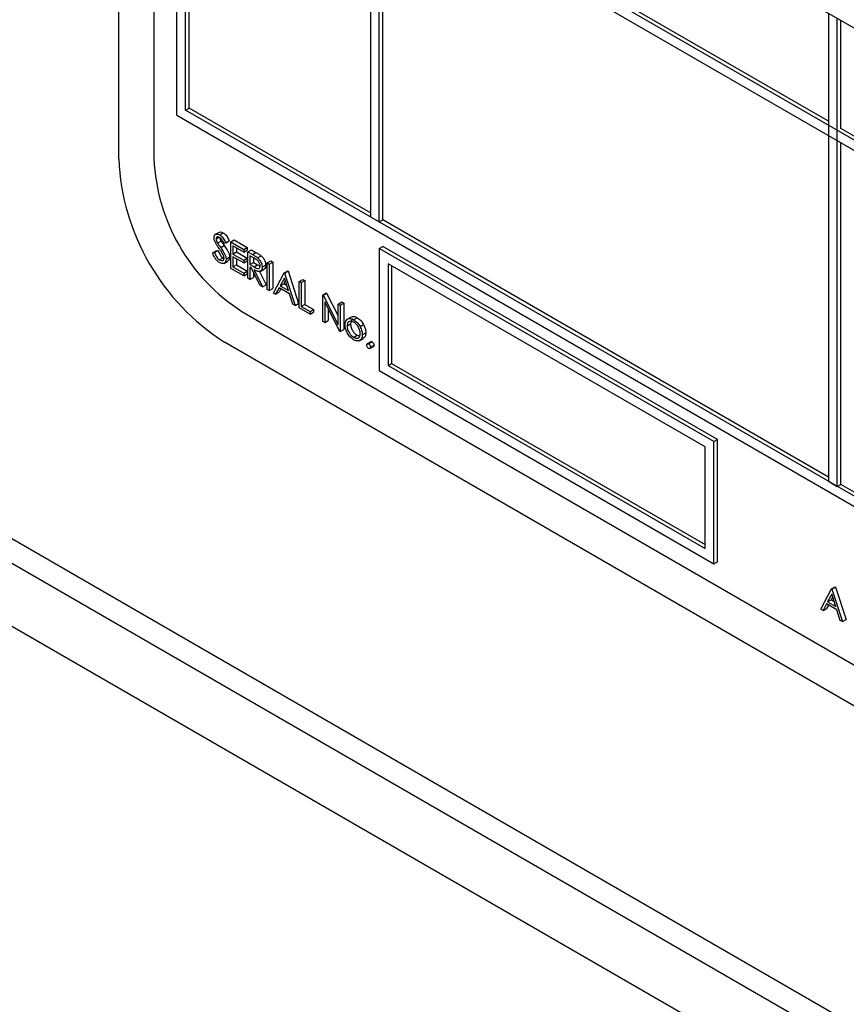
# Model space of a CAD drawing. Units: millimetres. Extents: x 5 to 415, y 5 to 292.
# Drawn here: x 318 to 321, y 213 to 217 of the extents above; entities that cross this region are included whole.
import ezdxf

# ---------------------------------------------------------------- set-up
doc = ezdxf.new("R2010")
doc.units = ezdxf.units.MM

msp = doc.modelspace()

# ---------------------------------------------------------------- linework, layer by layer
at = {"color": 7, "linetype": 'Continuous', "lineweight": 25}
for p, q in [((305.2354, 221.8), (347.3082, 197.5118)), ((318.3062, 220.2971), (318.3062, 216.3777)), ((318.4477, 220.1338), (318.4477, 216.3777)), ((318.5396, 216.5533), (318.5396, 218.513)), ((323.6661, 215.5127), (318.5749, 218.4518)), ((318.5749, 216.5737), (318.5749, 218.4518)), ((323.6661, 215.0636), (318.5749, 218.0027)), ((319.3174, 218.0231), (319.3174, 216.1451)), ((319.3528, 216.1247), (319.3528, 218.0027)), ((312.304, 217.9728), (325.2096, 210.5225)), ((318.5749, 217.9618), (323.6661, 215.0228)), ((318.5891, 216.5819), (318.5891, 217.9537)), ((321.1559, 216.529), (319.3669, 217.5618)), ((319.3669, 216.1328), (319.3669, 217.5046)), ((321.1559, 216.9618), (321.1559, 215.0838)), ((321.1912, 215.0634), (321.1912, 216.9414)), ((321.2054, 216.5005), (321.2054, 216.9332)), ((318.5749, 216.5737), (318.5891, 216.5819)), ((323.6661, 213.6346), (318.5749, 216.5737)), ((319.3174, 216.1614), (318.5891, 216.5819)), ((318.5396, 216.5533), (323.7015, 213.5734)), ((322.4994, 215.7535), (321.2054, 216.5005)), ((321.2054, 215.0715), (321.2054, 216.4433)), ((319.3174, 216.1451), (319.3528, 216.1247)), ((319.3528, 216.1247), (319.3669, 216.1328)), ((321.1559, 215.1001), (319.3669, 216.1328)), ((318.7095, 216.083), (318.6936, 216.0738)), ((318.6975, 216.0567), (318.7088, 216.0633)), ((318.7119, 216.0728), (318.726, 216.0809)), ((318.7036, 216.0395), (318.7177, 216.0477)), ((318.7159, 216.0218), (318.7301, 216.03)), ((318.7364, 216.0407), (318.7289, 216.0384)), ((318.7364, 216.0407), (318.7505, 216.0488)), ((318.7564, 216.0443), (318.7706, 216.0525)), ((318.7564, 216.0443), (318.8083, 216.0144)), ((318.7564, 215.9382), (318.7564, 216.0443)), ((318.8083, 216.0035), (318.7647, 216.0287)), ((318.7647, 216.0287), (318.7647, 215.996)), ((318.7706, 216.0525), (318.8224, 216.0226)), ((318.7788, 216.0205), (318.7788, 216.0042)), ((318.8083, 216.0144), (318.8224, 216.0226)), ((318.8224, 216.0226), (318.8224, 216.0117)), ((319.3528, 216.0185), (319.3669, 216.0267)), ((319.3528, 216.0185), (319.3528, 215.5286)), ((320.6963, 215.2429), (319.3528, 216.0185)), ((320.7104, 215.2511), (319.3669, 216.0267)), ((318.6834, 216.0008), (318.6975, 216.009)), ((318.6834, 216.0008), (318.6911, 216.0017)), ((318.6911, 216.0017), (318.7053, 216.0099)), ((318.6975, 216.009), (318.7053, 216.0099)), ((318.7113, 215.9724), (318.7255, 215.9806)), ((318.7255, 215.9806), (318.7292, 215.9792)), ((318.7376, 215.9751), (318.7517, 215.9832)), ((318.7647, 215.996), (318.7788, 216.0042)), ((318.7647, 215.996), (318.8083, 215.9709)), ((318.8083, 215.96), (318.7647, 215.9851)), ((318.7647, 215.9851), (318.7647, 215.9443)), ((318.7788, 216.0042), (318.8224, 215.979)), ((318.7788, 215.977), (318.7788, 215.9525)), ((318.8083, 216.0144), (318.8083, 216.0035)), ((318.8083, 216.0035), (318.8224, 216.0117)), ((318.8083, 215.9709), (318.8224, 215.979)), ((318.8224, 215.979), (318.8224, 215.9681)), ((318.8248, 216.0049), (318.8389, 216.013)), ((318.8248, 216.0049), (318.8432, 215.9943)), ((318.8248, 215.8987), (318.8248, 216.0049)), ((318.8503, 215.9793), (318.833, 215.9892)), ((318.833, 215.9892), (318.833, 215.9538)), ((318.8389, 216.013), (318.8573, 216.0024)), ((318.8432, 215.9943), (318.8573, 216.0024)), ((318.8472, 215.9811), (318.8472, 215.962)), ((318.864, 215.9808), (318.8781, 215.989)), ((318.7286, 215.9585), (318.7445, 215.9677)), ((318.8083, 215.9083), (318.7564, 215.9382)), ((318.7647, 215.9443), (318.7788, 215.9525)), ((318.7647, 215.9443), (318.8083, 215.9191)), ((318.7788, 215.9525), (318.8224, 215.9273)), ((318.8083, 215.9709), (318.8083, 215.96)), ((318.8083, 215.96), (318.8224, 215.9681)), ((318.833, 215.9538), (318.8472, 215.962)), ((318.833, 215.9538), (318.8499, 215.944)), ((318.8397, 215.9391), (318.833, 215.943)), ((318.833, 215.943), (318.833, 215.894)), ((318.8735, 215.8706), (318.8397, 215.9391)), ((318.8472, 215.962), (318.864, 215.9521)), ((318.8499, 215.944), (318.864, 215.9521)), ((318.864, 215.9521), (318.8743, 215.948)), ((318.8825, 215.9432), (318.8967, 215.9513)), ((318.9026, 215.96), (318.9167, 215.9681)), ((318.9026, 215.96), (318.9108, 215.9552)), ((318.9026, 215.8538), (318.9026, 215.96)), ((318.9108, 215.9552), (318.925, 215.9634)), ((318.9108, 215.9552), (318.9108, 215.8491)), ((318.9167, 215.9681), (318.925, 215.9634)), ((318.925, 215.9634), (318.925, 215.8572)), ((320.6609, 215.2225), (319.3881, 215.9573)), ((319.3881, 215.9573), (319.3881, 215.549)), ((319.4023, 215.9491), (319.4023, 215.5572)), ((318.8083, 215.9191), (318.8224, 215.9273)), ((318.8083, 215.9191), (318.8083, 215.9083)), ((318.8083, 215.9083), (318.8224, 215.9164)), ((318.8224, 215.9273), (318.8224, 215.9164)), ((318.833, 215.894), (318.8248, 215.8987)), ((318.833, 215.894), (318.8472, 215.9021)), ((318.8472, 215.924), (318.8472, 215.9021)), ((318.8499, 215.9332), (318.8837, 215.8647)), ((318.8715, 215.9263), (318.8979, 215.8729)), ((318.8741, 215.9263), (318.8901, 215.9355)), ((318.9273, 215.8395), (318.9709, 215.9205)), ((318.9714, 215.8995), (318.9548, 215.8686)), ((318.9709, 215.9205), (318.9851, 215.9287)), ((318.9709, 215.9205), (318.9721, 215.9198)), ((318.9876, 215.8496), (318.9714, 215.8995)), ((318.9721, 215.9198), (318.9862, 215.928)), ((318.9721, 215.9198), (319.0145, 215.7892)), ((318.9851, 215.9287), (318.9862, 215.928)), ((318.9862, 215.928), (319.0287, 215.7974)), ((318.8837, 215.8647), (318.8735, 215.8706)), ((318.8837, 215.8647), (318.8979, 215.8729)), ((318.9503, 215.8603), (318.9363, 215.8343)), ((318.992, 215.8362), (318.9503, 215.8603)), ((318.9548, 215.8686), (318.9689, 215.8768)), ((318.9548, 215.8686), (318.9876, 215.8496)), ((318.9751, 215.8882), (318.9689, 215.8768)), ((318.9689, 215.8768), (318.9811, 215.8697)), ((319.031, 215.8858), (319.0452, 215.894)), ((319.031, 215.8858), (319.0393, 215.8811)), ((319.031, 215.7797), (319.031, 215.8858)), ((319.0393, 215.8811), (319.0534, 215.8892)), ((319.0393, 215.8811), (319.0393, 215.7858)), ((319.0452, 215.894), (319.0534, 215.8892)), ((319.0534, 215.8892), (319.0534, 215.794)), ((318.9108, 215.8491), (318.9026, 215.8538)), ((318.9108, 215.8491), (318.925, 215.8572)), ((318.9363, 215.8343), (318.9273, 215.8395)), ((318.9363, 215.8343), (318.9505, 215.8425)), ((318.9577, 215.856), (318.9505, 215.8425)), ((319.0056, 215.7944), (318.992, 215.8362)), ((319.1253, 215.8314), (319.1394, 215.8396)), ((319.1253, 215.7252), (319.1253, 215.8314)), ((319.1253, 215.8314), (319.127, 215.8304)), ((319.127, 215.8304), (319.1412, 215.8386)), ((319.127, 215.8304), (319.1878, 215.7118)), ((319.1394, 215.8396), (319.1412, 215.8386)), ((319.1412, 215.8386), (319.1878, 215.7476)), ((319.0145, 215.7892), (319.0056, 215.7944)), ((319.0145, 215.7892), (319.0287, 215.7974)), ((319.0746, 215.7545), (319.031, 215.7797)), ((319.0393, 215.7858), (319.0534, 215.794)), ((319.0393, 215.7858), (319.0746, 215.7654)), ((319.0534, 215.794), (319.0888, 215.7735)), ((319.1941, 215.6855), (319.1336, 215.8038)), ((319.1336, 215.8038), (319.1336, 215.7205)), ((319.1878, 215.7953), (319.2019, 215.8035)), ((319.1878, 215.7953), (319.196, 215.7906)), ((319.1878, 215.7118), (319.1878, 215.7953)), ((319.196, 215.7906), (319.2102, 215.7987)), ((319.196, 215.7906), (319.196, 215.6844)), ((319.2019, 215.8035), (319.2102, 215.7987)), ((319.2102, 215.7987), (319.2102, 215.6926)), ((318.8012, 215.7654), (323.4681, 213.0712)), ((319.0746, 215.7654), (319.0888, 215.7735)), ((319.0746, 215.7654), (319.0746, 215.7545)), ((319.0746, 215.7545), (319.0888, 215.7627)), ((319.0888, 215.7735), (319.0888, 215.7627)), ((319.1477, 215.7762), (319.1477, 215.7286)), ((319.2241, 215.7343), (319.2382, 215.7425)), ((319.2497, 215.7324), (319.2638, 215.7405)), ((319.1336, 215.7205), (319.1253, 215.7252)), ((319.1336, 215.7205), (319.1477, 215.7286)), ((319.2231, 215.7073), (319.2373, 215.7154)), ((319.2752, 215.7049), (319.2893, 215.713)), ((319.196, 215.6844), (319.1941, 215.6855)), ((319.196, 215.6844), (319.2102, 215.6926)), ((319.2496, 215.6616), (319.2638, 215.6698)), ((319.2638, 215.6698), (319.272, 215.667)), ((319.2844, 215.672), (319.2985, 215.6801)), ((318.7305, 215.6429), (323.5388, 212.8671)), ((319.2721, 215.6481), (319.288, 215.6573)), ((319.3185, 215.6438), (319.3043, 215.6357)), ((319.3097, 215.6351), (319.3239, 215.6433)), ((319.3151, 215.6169), (319.3293, 215.625)), ((319.3174, 215.6218), (319.3315, 215.63)), ((319.3881, 215.549), (319.4023, 215.5572)), ((319.3881, 215.549), (320.6609, 214.8143)), ((319.4023, 215.5572), (320.6609, 214.8306)), ((319.3528, 215.5286), (320.6963, 214.753)), ((320.6963, 215.2429), (320.7104, 215.2511)), ((320.6963, 214.753), (320.6963, 215.2429)), ((320.7104, 214.7612), (320.7104, 215.2511)), ((320.6609, 214.8143), (320.6609, 215.2225)), ((321.1559, 215.0838), (321.1912, 215.0634)), ((321.1912, 215.0634), (321.2054, 215.0715)), ((322.4994, 214.3245), (321.2054, 215.0715)), ((320.6963, 214.753), (320.7104, 214.7612)), ((321.1252, 214.5707), (321.1688, 214.6517)), ((321.1688, 214.6517), (321.183, 214.6598)), ((321.1688, 214.6517), (321.17, 214.651)), ((321.17, 214.651), (321.1842, 214.6592)), ((321.17, 214.651), (321.2124, 214.5204)), ((321.183, 214.6598), (321.1842, 214.6592)), ((321.1842, 214.6592), (321.2266, 214.5285)), ((321.1693, 214.6307), (321.1527, 214.5998)), ((321.1527, 214.5998), (321.1668, 214.6079)), ((321.1527, 214.5998), (321.1855, 214.5808)), ((321.173, 214.6194), (321.1668, 214.6079)), ((321.1668, 214.6079), (321.179, 214.6009)), ((321.1855, 214.5808), (321.1693, 214.6307)), ((321.1342, 214.5655), (321.1252, 214.5707)), ((321.1482, 214.5915), (321.1342, 214.5655)), ((321.1342, 214.5655), (321.1484, 214.5737)), ((321.1899, 214.5674), (321.1482, 214.5915)), ((321.1557, 214.5872), (321.1484, 214.5737)), ((321.2035, 214.5255), (321.1899, 214.5674)), ((321.2124, 214.5204), (321.2035, 214.5255)), ((321.2124, 214.5204), (321.2266, 214.5285))]:
    msp.add_line(p, q, dxfattribs=at)
at = {"color": 8, "linetype": 'Continuous', "lineweight": 25}
msp.add_line((312.3889, 218.0218), (325.1896, 210.6321), dxfattribs=at)
at = {"color": 7, "linetype": 'Continuous', "lineweight": 25}
for centre, radius in [((319.2274, 216.4196), 0.9221), ((319.2153, 216.4127), 0.7684)]:
    msp.add_arc(centre, radius, 182.6055, 237.3945, dxfattribs=at)
for points, knots in [([(318.6893, 216.0611), (318.6897, 216.0646), (318.6904, 216.0717), (318.6967, 216.0762), (318.7042, 216.0764), (318.7093, 216.074), (318.7119, 216.0728)], [0, 0, 0, 0, 0.279553, 0.558798, 0.779378, 1, 1, 1, 1]), ([(318.6944, 216.0419), (318.6928, 216.0456), (318.6899, 216.0522), (318.6894, 216.0584), (318.6893, 216.0611)], [0, 0, 0, 0, 0.55984, 1, 1, 1, 1]), ([(318.711, 216.0624), (318.7091, 216.0633), (318.7054, 216.0651), (318.7009, 216.0644), (318.698, 216.0616), (318.6977, 216.0584), (318.6975, 216.0567)], [0, 0, 0, 0, 0.280274, 0.559931, 0.77992, 1, 1, 1, 1]), ([(318.6975, 216.0567), (318.6976, 216.0552), (318.6978, 216.0521), (318.6998, 216.0461), (318.7021, 216.042), (318.7036, 216.0395)], [0, 0, 0, 0, 0.279946, 0.559774, 1, 1, 1, 1]), ([(318.7098, 216.0824), (318.7104, 216.0829), (318.7126, 216.085), (318.7185, 216.0844), (318.7235, 216.0821), (318.726, 216.0809)], [0, 0, 0, 0, 0.159977, 0.579948, 1, 1, 1, 1]), ([(318.7289, 216.0384), (318.7273, 216.0416), (318.7247, 216.0469), (318.7204, 216.0539), (318.7159, 216.0591), (318.7126, 216.0613), (318.711, 216.0624)], [0, 0, 0, 0, 0.340409, 0.560482, 0.78018, 1, 1, 1, 1]), ([(318.7119, 216.0728), (318.7153, 216.0703), (318.721, 216.0663), (318.7277, 216.0573), (318.7324, 216.0491), (318.7351, 216.0435), (318.7364, 216.0407)], [0, 0, 0, 0, 0.3387292, 0.5588354, 0.7793438, 1, 1, 1, 1]), ([(318.712, 216.0616), (318.7121, 216.0612), (318.7123, 216.0591), (318.714, 216.0542), (318.7163, 216.0502), (318.7177, 216.0477)], [0, 0, 0, 0, 0.105169, 0.452919, 1, 1, 1, 1]), ([(318.726, 216.0809), (318.7295, 216.0785), (318.7352, 216.0744), (318.7418, 216.0655), (318.7465, 216.0573), (318.7492, 216.0516), (318.7505, 216.0488)], [0, 0, 0, 0, 0.3387292, 0.5588354, 0.7793438, 1, 1, 1, 1]), ([(318.7095, 216.0188), (318.7065, 216.023), (318.7011, 216.0304), (318.6964, 216.0384), (318.6944, 216.0419)], [0, 0, 0, 0, 0.560413, 1, 1, 1, 1]), ([(318.7036, 216.0395), (318.7058, 216.0362), (318.7099, 216.0302), (318.7141, 216.0244), (318.7159, 216.0218)], [0, 0, 0, 0, 0.559906, 1, 1, 1, 1]), ([(318.726, 215.9923), (318.7232, 215.9974), (318.7181, 216.0066), (318.7121, 216.0151), (318.7095, 216.0188)], [0, 0, 0, 0, 0.559496, 1, 1, 1, 1]), ([(318.7159, 216.0218), (318.7194, 216.0168), (318.7251, 216.0086), (318.732, 215.9964), (318.7365, 215.9854), (318.7372, 215.9785), (318.7376, 215.9751)], [0, 0, 0, 0, 0.340499, 0.560704, 0.780578, 1, 1, 1, 1]), ([(318.7177, 216.0477), (318.72, 216.0444), (318.724, 216.0384), (318.7282, 216.0326), (318.7301, 216.03)], [0, 0, 0, 0, 0.559906, 1, 1, 1, 1]), ([(318.7301, 216.03), (318.7335, 216.025), (318.7392, 216.0168), (318.7462, 216.0046), (318.7507, 215.9935), (318.7514, 215.9867), (318.7517, 215.9832)], [0, 0, 0, 0, 0.340499, 0.560704, 0.780578, 1, 1, 1, 1]), ([(318.7113, 215.9615), (318.7079, 215.9639), (318.7011, 215.9686), (318.6906, 215.9826), (318.6861, 215.9939), (318.6834, 216.0008)], [0, 0, 0, 0, 0.27988, 0.559666, 1, 1, 1, 1]), ([(318.6911, 216.0017), (318.6939, 215.9953), (318.6977, 215.9864), (318.7055, 215.9765), (318.7094, 215.9738), (318.7113, 215.9724)], [0, 0, 0, 0, 0.559321, 0.779782, 1, 1, 1, 1]), ([(318.7053, 216.0099), (318.708, 216.0035), (318.7118, 215.9945), (318.7196, 215.9846), (318.7235, 215.9819), (318.7255, 215.9806)], [0, 0, 0, 0, 0.559321, 0.779782, 1, 1, 1, 1]), ([(318.7113, 215.9724), (318.7138, 215.9713), (318.7187, 215.969), (318.7248, 215.9698), (318.7286, 215.9737), (318.7291, 215.9779), (318.7293, 215.98)], [0, 0, 0, 0, 0.2802764, 0.5601478, 0.7801531, 1, 1, 1, 1]), ([(318.7293, 215.98), (318.7291, 215.9822), (318.7287, 215.9863), (318.7268, 215.9905), (318.726, 215.9923)], [0, 0, 0, 0, 0.55899, 1, 1, 1, 1]), ([(318.7517, 215.9832), (318.7513, 215.979), (318.7506, 215.9719), (318.746, 215.9694), (318.7441, 215.9683)], [0, 0, 0, 0, 0.59065, 1, 1, 1, 1]), ([(318.8432, 215.9943), (318.8471, 215.992), (318.8541, 215.988), (318.861, 215.983), (318.864, 215.9808)], [0, 0, 0, 0, 0.56024, 1, 1, 1, 1]), ([(318.8743, 215.9479), (318.8742, 215.9495), (318.874, 215.9528), (318.8722, 215.9581), (318.8696, 215.9632), (318.8628, 215.9723), (318.8558, 215.9762), (318.8503, 215.9793)], [0, 0, 0, 0, 0.1253074, 0.250617, 0.3759543, 0.5012806, 1, 1, 1, 1]), ([(318.8573, 216.0024), (318.8612, 216.0002), (318.8682, 215.9962), (318.8751, 215.9912), (318.8781, 215.989)], [0, 0, 0, 0, 0.56024, 1, 1, 1, 1]), ([(318.864, 215.9808), (318.8669, 215.978), (318.8727, 215.9725), (318.8787, 215.9618), (318.8821, 215.9517), (318.8824, 215.946), (318.8825, 215.9432)], [0, 0, 0, 0, 0.279797, 0.5595, 0.779626, 1, 1, 1, 1]), ([(318.8781, 215.989), (318.881, 215.9862), (318.8868, 215.9806), (318.8929, 215.97), (318.8962, 215.9598), (318.8965, 215.9542), (318.8967, 215.9513)], [0, 0, 0, 0, 0.279797, 0.5595, 0.779626, 1, 1, 1, 1]), ([(318.7376, 215.9751), (318.7371, 215.971), (318.736, 215.9629), (318.7287, 215.9579), (318.7202, 215.9572), (318.7143, 215.9601), (318.7113, 215.9615)], [0, 0, 0, 0, 0.279183, 0.559085, 0.779446, 1, 1, 1, 1]), ([(318.8499, 215.944), (318.8555, 215.9407), (318.8626, 215.9367), (318.8695, 215.9378), (318.8732, 215.9406), (318.8738, 215.945), (318.8743, 215.9479)], [0, 0, 0, 0, 0.499827, 0.625498, 0.751208, 1, 1, 1, 1]), ([(318.8825, 215.9432), (318.8823, 215.9399), (318.8818, 215.9335), (318.8773, 215.9272), (318.8669, 215.9243), (318.8569, 215.9295), (318.8499, 215.9332)], [0, 0, 0, 0, 0.18712, 0.373979, 0.560911, 1, 1, 1, 1]), ([(318.8967, 215.9513), (318.8964, 215.9482), (318.8958, 215.9419), (318.893, 215.9366), (318.8903, 215.9359), (318.8899, 215.9358)], [0, 0, 0, 0, 0.465016, 0.929382, 1, 1, 1, 1]), ([(319.2382, 215.7425), (319.2424, 215.7442), (319.2498, 215.7474), (319.2595, 215.7426), (319.2638, 215.7405)], [0, 0, 0, 0, 0.55888, 1, 1, 1, 1]), ([(319.2638, 215.7405), (319.2693, 215.7367), (319.279, 215.7299), (319.2862, 215.7182), (319.2893, 215.713)], [0, 0, 0, 0, 0.559182, 1, 1, 1, 1]), ([(319.2149, 215.7121), (319.2154, 215.7175), (319.2162, 215.7273), (319.2217, 215.7322), (319.2241, 215.7343)], [0, 0, 0, 0, 0.5592851, 1, 1, 1, 1]), ([(319.2497, 215.6521), (319.2445, 215.6557), (319.2342, 215.6628), (319.2229, 215.6803), (319.216, 215.6975), (319.2152, 215.7072), (319.2149, 215.7121)], [0, 0, 0, 0, 0.279776, 0.559179, 0.779592, 1, 1, 1, 1]), ([(319.2496, 215.7229), (319.2457, 215.7246), (319.2379, 215.728), (319.2293, 215.7245), (319.2239, 215.7175), (319.2234, 215.7107), (319.2231, 215.7073)], [0, 0, 0, 0, 0.279484, 0.559256, 0.779547, 1, 1, 1, 1]), ([(319.2231, 215.7073), (319.2236, 215.7025), (319.2246, 215.693), (319.2316, 215.6788), (319.2405, 215.6679), (319.2466, 215.6637), (319.2496, 215.6616)], [0, 0, 0, 0, 0.279618, 0.559167, 0.779512, 1, 1, 1, 1]), ([(319.2241, 215.7343), (319.2282, 215.7361), (319.2357, 215.7392), (319.2454, 215.7345), (319.2497, 215.7324)], [0, 0, 0, 0, 0.55888, 1, 1, 1, 1]), ([(319.2454, 215.7323), (319.2447, 215.7321), (319.2415, 215.7312), (319.2382, 215.7254), (319.2376, 215.7188), (319.2373, 215.7154)], [0, 0, 0, 0, 0.126879, 0.56328, 1, 1, 1, 1]), ([(319.2373, 215.7154), (319.2378, 215.7107), (319.2387, 215.7011), (319.2458, 215.6869), (319.2546, 215.676), (319.2607, 215.6719), (319.2638, 215.6698)], [0, 0, 0, 0, 0.279618, 0.559167, 0.779512, 1, 1, 1, 1]), ([(319.2762, 215.6767), (319.2757, 215.6815), (319.2748, 215.6911), (319.2675, 215.7052), (319.2589, 215.7165), (319.2527, 215.7208), (319.2496, 215.7229)], [0, 0, 0, 0, 0.2795862, 0.5593981, 0.7796526, 1, 1, 1, 1]), ([(319.2497, 215.7324), (319.2551, 215.7286), (319.2649, 215.7218), (319.272, 215.71), (319.2752, 215.7049)], [0, 0, 0, 0, 0.559182, 1, 1, 1, 1]), ([(319.2752, 215.7049), (319.2782, 215.6985), (319.2835, 215.6872), (319.2841, 215.6766), (319.2844, 215.672)], [0, 0, 0, 0, 0.559216, 1, 1, 1, 1]), ([(319.2893, 215.713), (319.2923, 215.7067), (319.2976, 215.6954), (319.2983, 215.6848), (319.2985, 215.6801)], [0, 0, 0, 0, 0.559216, 1, 1, 1, 1]), ([(319.2496, 215.6616), (319.2535, 215.6599), (319.2613, 215.6564), (319.2701, 215.6594), (319.2753, 215.6666), (319.2759, 215.6733), (319.2762, 215.6767)], [0, 0, 0, 0, 0.279745, 0.559113, 0.779606, 1, 1, 1, 1]), ([(319.2844, 215.672), (319.2838, 215.6664), (319.2825, 215.6554), (319.2732, 215.6475), (319.2618, 215.6462), (319.2537, 215.6501), (319.2497, 215.6521)], [0, 0, 0, 0, 0.279521, 0.559381, 0.779507, 1, 1, 1, 1]), ([(319.2985, 215.6801), (319.298, 215.6744), (319.2971, 215.664), (319.2906, 215.6598), (319.2877, 215.6578)], [0, 0, 0, 0, 0.548135, 1, 1, 1, 1]), ([(319.3021, 215.6307), (319.3022, 215.6319), (319.3025, 215.6344), (319.3046, 215.636), (319.3071, 215.6364), (319.3089, 215.6355), (319.3097, 215.6351)], [0, 0, 0, 0, 0.279576, 0.559284, 0.779552, 1, 1, 1, 1]), ([(319.3097, 215.6174), (319.3086, 215.6182), (319.3064, 215.6198), (319.3039, 215.6237), (319.3023, 215.6275), (319.3022, 215.6296), (319.3021, 215.6307)], [0, 0, 0, 0, 0.279581, 0.559143, 0.779575, 1, 1, 1, 1]), ([(319.3097, 215.6351), (319.3109, 215.6343), (319.3131, 215.6327), (319.3156, 215.6288), (319.3172, 215.625), (319.3173, 215.6229), (319.3174, 215.6218)], [0, 0, 0, 0, 0.2796016, 0.559212, 0.7794752, 1, 1, 1, 1]), ([(319.3174, 215.6218), (319.3173, 215.6206), (319.317, 215.6181), (319.3149, 215.6165), (319.3124, 215.6161), (319.3106, 215.617), (319.3097, 215.6174)], [0, 0, 0, 0, 0.279469, 0.559358, 0.779674, 1, 1, 1, 1]), ([(319.3186, 215.6437), (319.3187, 215.6438), (319.3194, 215.6445), (319.3213, 215.6445), (319.323, 215.6437), (319.3239, 215.6433)], [0, 0, 0, 0, 0.116538, 0.55809, 1, 1, 1, 1]), ([(319.3239, 215.6433), (319.325, 215.6425), (319.3273, 215.6409), (319.3298, 215.637), (319.3313, 215.6332), (319.3315, 215.6311), (319.3315, 215.63)], [0, 0, 0, 0, 0.2796016, 0.559212, 0.7794752, 1, 1, 1, 1]), ([(319.3315, 215.63), (319.3314, 215.6287), (319.3312, 215.6265), (319.3298, 215.6255), (319.3292, 215.6251)], [0, 0, 0, 0, 0.554441, 1, 1, 1, 1])]:
    msp.add_open_spline(points, degree=3, knots=knots, dxfattribs=at)

doc.saveas('drawing.dxf')
